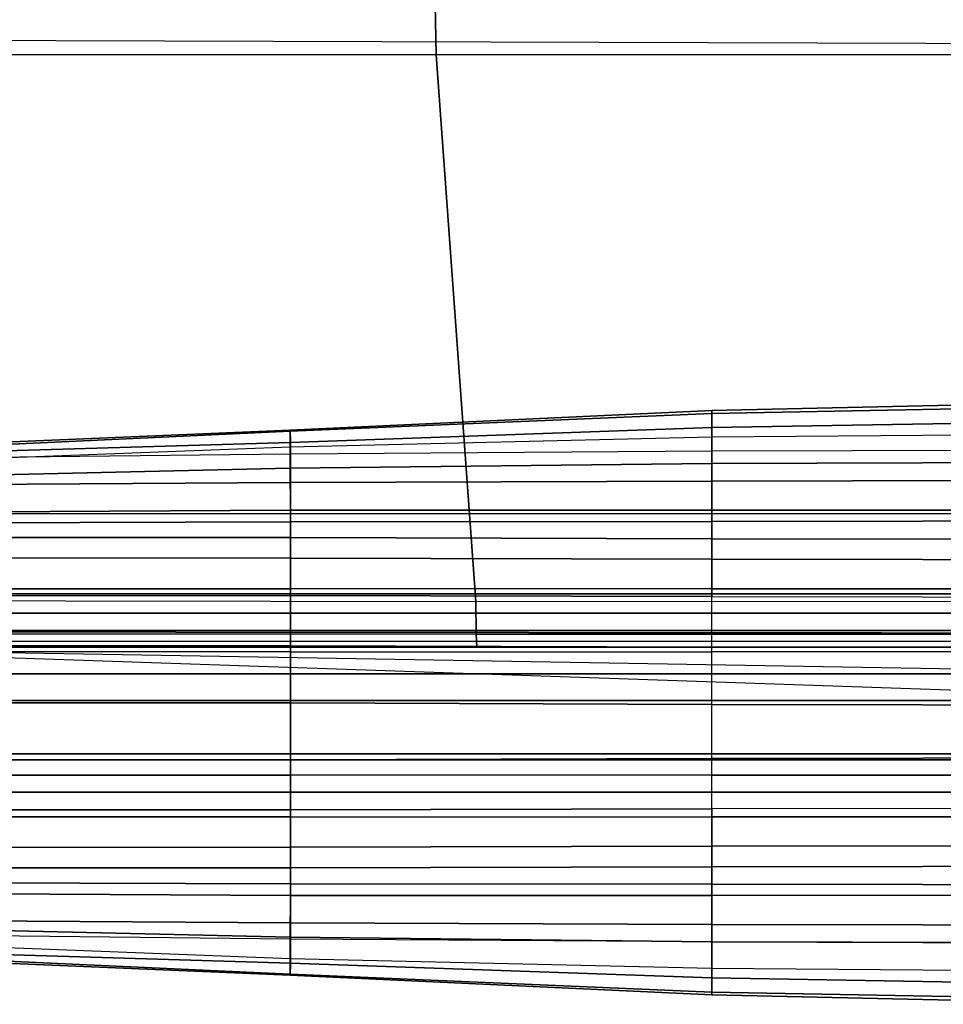
# Model space of a CAD drawing. Units: inches. Extents: x -2 to 402, y -6 to 230.
# Drawn here: x 257 to 266, y 53 to 62 of the extents above; entities that cross this region are included whole.
import ezdxf

# ---------------------------------------------------------------- set-up
doc = ezdxf.new("R2010")
doc.units = ezdxf.units.IN
doc.header["$MEASUREMENT"] = 0
for name, color, linetype in [('SEAT-FRAME', 5, 'Continuous'), ('SEAT-INSIDEFABRIC', 5, 'Continuous'), ('SEAT-LEG', 5, 'Continuous'), ('SEAT-OUTSIDEFABRIC', 5, 'Continuous')]:
    doc.layers.add(name, color=color, linetype=linetype)

# ---------------------------------------------------------------- blocks, each defined once
blk = doc.blocks.new('LAJN1000_0T')
at = {"layer": 'SEAT-FRAME'}
for points in [[(12.4378, 14.9996, 5.5035), (12.4378, 14.2496, 5.5035), (-14.3752, 14.2496, 5.5035), (-14.3752, 14.9996, 5.5035)], [(-14.3752, 14.9996, 12.2535), (-14.3752, 14.2496, 12.2535), (12.4378, 14.2496, 12.2535), (12.4378, 14.9996, 12.2535)], [(-14.3752, 14.9996, 12.2535), (12.4378, 14.9996, 12.2535), (12.4378, 14.9996, 5.5035), (-14.3752, 14.9996, 5.5035)], [(16.9168, 14.2496, 12.2525), (16.9168, 14.2496, 6.5025), (-14.3742, 14.2496, 6.5025), (-14.3742, 14.2496, 12.2525)], [(-14.2402, 14.2496, 6.0025), (16.7828, 14.2496, 6.0025), (16.9168, 14.2496, 6.5025), (-14.3742, 14.2496, 6.5025)], [(16.9168, 13.4996, 12.2525), (16.9168, 14.2496, 12.2525), (-14.3742, 14.2496, 12.2525), (-14.3742, 13.4996, 12.2525)], [(-13.8742, 14.2496, 5.6365), (16.4168, 14.2496, 5.6365), (16.7828, 14.2496, 6.0025), (-14.2402, 14.2496, 6.0025)], [(-13.3742, 14.2496, 5.5025), (15.9168, 14.2496, 5.5025), (16.4168, 14.2496, 5.6365), (-13.8742, 14.2496, 5.6365)], [(15.9158, -14.2504, 5.5025), (15.9168, 14.2496, 5.5025), (-13.3742, 14.2496, 5.5025), (-13.3752, -14.2504, 5.5025)]]:
    blk.add_3dface(points, dxfattribs=at)
at = {"layer": 'SEAT-INSIDEFABRIC'}
for points in [[(0, 16.1113, 5.2466), (0, 16.3406, 5.1101), (3.9567, 16.3406, 5.1101), (3.9567, 16.1113, 5.2466)], [(3.9567, 16.3406, 5.1101), (3.9567, 16.1113, 5.2466), (7.9134, 16.1113, 5.2466), (7.9134, 16.3406, 5.1101)], [(7.9134, 16.1113, 5.2466), (7.9134, 16.3406, 5.1101), (11.8701, 16.3406, 5.1101), (11.8726, 16.1113, 5.2466)], [(0, 15.9497, 5.4664), (0, 16.1113, 5.2466), (3.9567, 16.1113, 5.2466), (3.9567, 15.9497, 5.4664)], [(3.9567, 16.1113, 5.2466), (3.9567, 15.9497, 5.4664), (7.9134, 15.9497, 5.4664), (7.9134, 16.1113, 5.2466)], [(7.9134, 15.9497, 5.4664), (7.9134, 16.1113, 5.2466), (11.8726, 16.1113, 5.2466), (11.8726, 15.9497, 5.4664)], [(-14.8228, 15.75, 6.0944), (-14.8228, 15.9497, 5.4664), (14.8228, 15.9497, 5.4664), (14.8228, 15.75, 6.0944)]]:
    blk.add_3dface(points, dxfattribs=at)
at = {"layer": 'SEAT-LEG'}
for points in [[(16.2818, 15.8068, 5.4501), (-16.2818, 15.8068, 5.4501), (-16.3334, 15.75, 27.7204), (16.3334, 15.75, 27.7204)], [(-15.1682, 14.6932, 5.4501), (-15.1682, 15.8068, 5.4501), (15.1682, 15.8068, 5.4501), (15.1682, 14.6932, 5.4501)], [(15.725, 15.75, 28.3289), (16.3334, 15.75, 27.7204), (-16.3334, 15.75, 27.7204), (-15.725, 15.75, 28.3289)], [(15.725, 15.25, 28.508), (-15.725, 15.25, 28.508), (-15.725, 15.75, 28.3289), (15.725, 15.75, 28.3289)], [(13.5125, 14.75, 28.3289), (13.5125, 14.75, 28.3289), (-15.725, 15.25, 28.508), (-15.725, 15.75, 28.3289)], [(15.725, 14.75, 28.3289), (-15.725, 14.75, 28.3289), (-15.725, 15.25, 28.508), (15.725, 15.25, 28.508)], [(16.2818, 14.6932, 5.4501), (-16.2818, 14.6932, 5.4501), (-16.3334, 14.75, 27.7204), (16.3334, 14.75, 27.7204)], [(15.725, 14.75, 28.3289), (16.3334, 14.75, 27.7204), (-16.3334, 14.75, 27.7204), (-15.725, 14.75, 28.3289)]]:
    blk.add_3dface(points, dxfattribs=at)
at = {"layer": 'SEAT-OUTSIDEFABRIC'}
for points in [[(3.9578, 17.9865, 13.043), (3.9574, 18.0139, 17.0436), (0, 18.1014, 17.0449), (0, 18.0598, 13.043)], [(3.9574, 18.0139, 17.0436), (3.957, 17.8541, 21.5382), (0, 17.922, 21.5401), (0, 18.1014, 17.0449)], [(3.958, 17.7665, 9.0471), (3.9578, 17.9865, 13.043), (0, 18.0598, 13.043), (0, 17.7972, 9.0471)], [(7.9142, 17.8288, 17.0413), (7.9137, 17.7143, 21.5346), (3.957, 17.8541, 21.5382), (3.9574, 18.0139, 17.0436)], [(7.9147, 17.8193, 13.043), (7.9142, 17.8288, 17.0413), (3.9574, 18.0139, 17.0436), (3.9578, 17.9865, 13.043)], [(7.915, 17.6747, 9.0471), (7.9147, 17.8193, 13.043), (3.9578, 17.9865, 13.043), (3.958, 17.7665, 9.0471)], [(3.957, 17.8541, 21.5382), (3.9568, 17.5129, 26.0236), (0, 17.5217, 26.0236), (0, 17.922, 21.5401)], [(7.9137, 17.7143, 21.5346), (7.9135, 17.4867, 26.0236), (3.9568, 17.5129, 26.0236), (3.957, 17.8541, 21.5382)], [(0, 17.5279, 7.5165), (0, 17.7972, 9.0471), (3.958, 17.7665, 9.0471), (3.9571, 17.5153, 7.5082)], [(3.9571, 17.5153, 7.5082), (3.958, 17.7665, 9.0471), (7.915, 17.6747, 9.0471), (7.914, 17.472, 7.4974)], [(11.8701, 17.6626, 17.04), (11.8701, 17.5978, 21.5327), (7.9137, 17.7143, 21.5346), (7.9142, 17.8288, 17.0413)], [(11.8701, 17.6372, 13.043), (11.8701, 17.6626, 17.04), (7.9142, 17.8288, 17.0413), (7.9147, 17.8193, 13.043)], [(11.8701, 17.5217, 9.0471), (11.8701, 17.6372, 13.043), (7.9147, 17.8193, 13.043), (7.915, 17.6747, 9.0471)], [(11.8701, 17.5978, 21.5327), (11.8701, 17.4429, 26.0236), (7.9135, 17.4867, 26.0236), (7.9137, 17.7143, 21.5346)], [(7.914, 17.472, 7.4974), (7.915, 17.6747, 9.0471), (11.8701, 17.5217, 9.0471), (11.8701, 17.3817, 7.4859)], [(0, 17.0777, 6.1593), (0, 17.5279, 7.5165), (3.9571, 17.5153, 7.5082), (3.9567, 17.0792, 6.1436)], [(3.9568, 17.5129, 26.0236), (0, 17.5217, 26.0236), (0, 17.3595, 27.1513), (3.9568, 17.3515, 27.1487)], [(3.9567, 17.0792, 6.1436), (3.9571, 17.5153, 7.5082), (7.914, 17.472, 7.4974), (7.9135, 17.0802, 6.1197)], [(7.9135, 17.4867, 26.0236), (3.9568, 17.5129, 26.0236), (3.9568, 17.3515, 27.1487), (7.9135, 17.3382, 27.146)], [(11.8701, 17.4429, 26.0236), (7.9135, 17.4867, 26.0236), (7.9135, 17.3382, 27.146), (11.8701, 17.3132, 27.1441)], [(7.9135, 17.0802, 6.1197), (7.914, 17.472, 7.4974), (11.8701, 17.3817, 7.4859), (11.8701, 17.0584, 6.0944)], [(3.9568, 17.3515, 27.1487), (0, 17.3595, 27.1513), (0, 16.9795, 28.222), (3.9568, 16.974, 28.2179)], [(7.9135, 17.3382, 27.146), (3.9568, 17.3515, 27.1487), (3.9568, 16.974, 28.2179), (7.9134, 16.9707, 28.2145)], [(11.8701, 17.3132, 27.1441), (7.9135, 17.3382, 27.146), (7.9134, 16.9707, 28.2145), (11.8701, 16.9569, 28.2125)], [(0, 16.8066, 5.5971), (0, 17.0777, 6.1593), (3.9567, 17.0792, 6.1436), (3.9567, 16.8112, 5.5847)], [(3.9567, 16.8112, 5.5847), (3.9567, 17.0792, 6.1436), (7.9135, 17.0802, 6.1197), (7.9134, 16.8219, 5.5626)], [(7.9134, 16.8219, 5.5626), (7.9135, 17.0802, 6.1197), (11.8701, 17.0584, 6.0944), (11.8701, 16.821, 5.5397)], [(3.9568, 16.974, 28.2179), (0, 16.9795, 28.222), (0, 16.2628, 29.0985), (3.9567, 16.2672, 29.0989)], [(7.9134, 16.9707, 28.2145), (3.9568, 16.974, 28.2179), (3.9567, 16.2672, 29.0989), (7.9134, 16.2774, 29.1005)], [(11.8701, 16.9569, 28.2125), (7.9134, 16.9707, 28.2145), (7.9134, 16.2774, 29.1005), (11.8701, 16.2764, 29.103)], [(3.9567, 16.6182, 5.2987), (3.9567, 16.8112, 5.5847), (7.9134, 16.8219, 5.5626), (7.9134, 16.6276, 5.2835)], [(7.9134, 16.6276, 5.2835), (7.9134, 16.8219, 5.5626), (11.8701, 16.821, 5.5397), (11.8701, 16.6314, 5.2681)], [(0, 16.6137, 5.3057), (0, 16.8066, 5.5971), (3.9567, 16.8112, 5.5847), (3.9567, 16.6182, 5.2987)], [(0, 16.3406, 5.1101), (0, 16.6137, 5.3057), (3.9567, 16.6182, 5.2987), (3.9567, 16.3406, 5.1101)], [(3.9567, 16.3406, 5.1101), (3.9567, 16.6182, 5.2987), (7.9134, 16.6276, 5.2835), (7.9134, 16.3406, 5.1101)], [(7.9134, 16.3406, 5.1101), (7.9134, 16.6276, 5.2835), (11.8701, 16.6314, 5.2681), (11.8701, 16.3406, 5.1101)], [(3.9567, 15.7942, 29.3802), (0, 15.7886, 29.3804), (0, 16.2628, 29.0985), (3.9567, 16.2672, 29.0989)], [(7.9134, 16.2774, 29.1005), (3.9567, 16.2672, 29.0989), (3.9567, 15.7942, 29.3802), (7.9133, 15.8065, 29.3813)], [(11.8701, 16.2764, 29.103), (7.9134, 16.2774, 29.1005), (7.9133, 15.8065, 29.3813), (11.8701, 15.8067, 29.3834)], [(7.9133, 15.8065, 29.3813), (3.9567, 15.7942, 29.3802), (3.9567, 15.2863, 29.4909), (7.9133, 15.2724, 29.4909)], [(11.8701, 15.8067, 29.3834), (7.9133, 15.8065, 29.3813), (7.9133, 15.2724, 29.4909), (11.8701, 15.2715, 29.492)], [(3.9567, 15.2863, 29.4909), (0, 15.2928, 29.4921), (0, 15.7886, 29.3804), (3.9567, 15.7942, 29.3802)], [(3.9567, 14.7487, 29.3802), (0, 14.7543, 29.3804), (0, 15.2928, 29.4921), (3.9567, 15.2863, 29.4909)], [(7.9133, 15.2724, 29.4909), (3.9567, 15.2863, 29.4909), (3.9567, 14.7487, 29.3802), (7.9133, 14.7364, 29.3813)], [(11.8701, 15.2715, 29.492), (7.9133, 15.2724, 29.4909), (7.9133, 14.7364, 29.3813), (11.8701, 14.7363, 29.3834)], [(3.9567, 14.793, 16.1949), (3.9567, 14.5932, 15.567), (0, 14.5932, 15.567), (0, 14.7929, 16.1949)], [(7.9134, 14.5932, 15.567), (7.9134, 14.793, 16.1949), (3.9567, 14.793, 16.1949), (3.9567, 14.5932, 15.567)], [(11.8726, 14.793, 16.1949), (11.8726, 14.5932, 15.567), (7.9134, 14.5932, 15.567), (7.9134, 14.793, 16.1949)], [(-13.875, 14.75, 6), (15.6157, 14.75, 6), (15.6157, 14.6036, 5.6464), (-14.198, 14.6316, 5.677)], [(-3.6742, 14.75, 15.0651), (6.1616, 14.75, 15.0879), (15.6157, 14.75, 6), (-13.875, 14.75, 6)], [(-3.6742, 14.75, 15.0651), (6.1616, 14.75, 15.0879), (6.1693, 14.6275, 15.4156), (-3.6834, 14.6267, 15.3937)], [(3.9567, 14.2758, 29.0989), (0, 14.2801, 29.0985), (0, 14.7543, 29.3804), (3.9567, 14.7487, 29.3802)], [(7.9133, 14.7364, 29.3813), (3.9567, 14.7487, 29.3802), (3.9567, 14.2758, 29.0989), (7.9134, 14.2656, 29.1005)], [(6.1616, 14.75, 15.0879), (15.7696, 14.75, 14.6193), (15.7943, 14.6222, 14.9523), (6.1693, 14.6275, 15.4156)], [(15.6157, 14.75, 6), (15.6157, 14.75, 6), (6.1616, 14.75, 15.0879), (15.7696, 14.75, 14.6193)], [(11.8701, 14.7363, 29.3834), (7.9133, 14.7364, 29.3813), (7.9134, 14.2656, 29.1005), (11.8701, 14.2666, 29.103)], [(-14.198, 14.6316, 5.677), (15.6157, 14.6036, 5.6464), (15.6157, 14.25, 5.5), (-14.375, 14.25, 5.5)], [(-3.6834, 14.6267, 15.3937), (6.1693, 14.6275, 15.4156), (6.1732, 14.3201, 15.5828), (-3.6881, 14.3177, 15.5602)], [(6.1693, 14.6275, 15.4156), (15.7943, 14.6222, 14.9523), (15.8064, 14.3041, 15.115), (6.1732, 14.3201, 15.5828)], [(3.9567, 14.5932, 15.567), (3.9567, 14.4317, 15.3472), (0, 14.4317, 15.3472), (0, 14.5932, 15.567)], [(7.9134, 14.4317, 15.3472), (7.9134, 14.5932, 15.567), (3.9567, 14.5932, 15.567), (3.9567, 14.4317, 15.3472)], [(11.8726, 14.5932, 15.567), (11.8726, 14.4317, 15.3472), (7.9134, 14.4317, 15.3472), (7.9134, 14.5932, 15.567)], [(3.9567, 14.4317, 15.3472), (3.9567, 14.2024, 15.2107), (0, 14.2024, 15.2107), (0, 14.4317, 15.3472)], [(7.9134, 14.2024, 15.2107), (7.9134, 14.4317, 15.3472), (3.9567, 14.4317, 15.3472), (3.9567, 14.2024, 15.2107)], [(11.8726, 14.4317, 15.3472), (11.8701, 14.2024, 15.2107), (7.9134, 14.2024, 15.2107), (7.9134, 14.4317, 15.3472)], [(15.6157, 14.25, 5.5), (-14.375, 14.25, 5.5), (-14.375, 9.1335, 5.5), (16.2404, 9.042, 5.5)], [(6.1732, 14.3201, 15.5828), (-3.6881, 14.3177, 15.5602), (-3.5097, 9.1857, 16.2977), (6.5442, 9.1912, 16.3329)], [(3.9567, 14.2758, 29.0989), (0, 14.2801, 29.0985), (0, 13.5634, 28.222), (3.9568, 13.5689, 28.2179)], [(7.9134, 14.2656, 29.1005), (3.9567, 14.2758, 29.0989), (3.9568, 13.5689, 28.2179), (7.9134, 13.5722, 28.2145)], [(15.8064, 14.3041, 15.115), (6.1732, 14.3201, 15.5828), (6.5442, 9.1912, 16.3329), (16.4915, 9.1844, 15.5863)], [(11.8701, 14.2666, 29.103), (7.9134, 14.2656, 29.1005), (7.9134, 13.5722, 28.2145), (11.8701, 13.586, 28.2125)], [(3.9567, 14.2024, 15.2107), (3.9567, 13.9247, 15.3993), (0, 13.9293, 15.4062), (0, 14.2024, 15.2107)], [(7.9134, 14.2024, 15.2107), (7.9134, 13.9153, 15.3841), (3.9567, 13.9247, 15.3993), (3.9567, 14.2024, 15.2107)], [(11.8701, 14.2024, 15.2107), (11.8701, 13.9115, 15.3686), (7.9134, 13.9153, 15.3841), (7.9134, 14.2024, 15.2107)], [(3.9567, 13.9247, 15.3993), (3.9567, 13.7317, 15.6852), (0, 13.7364, 15.6977), (0, 13.9293, 15.4062)], [(7.9134, 13.9153, 15.3841), (7.9134, 13.721, 15.6631), (3.9567, 13.7317, 15.6852), (3.9567, 13.9247, 15.3993)], [(11.8701, 13.9115, 15.3686), (11.8701, 13.7219, 15.6402), (7.9134, 13.721, 15.6631), (7.9134, 13.9153, 15.3841)], [(3.9567, 13.7317, 15.6852), (3.9567, 13.4637, 16.2441), (0, 13.4653, 16.2598), (0, 13.7364, 15.6977)], [(7.9134, 13.721, 15.6631), (7.9135, 13.4627, 16.2202), (3.9567, 13.4637, 16.2441), (3.9567, 13.7317, 15.6852)], [(11.8701, 13.7219, 15.6402), (11.8701, 13.4846, 16.195), (7.9135, 13.4627, 16.2202), (7.9134, 13.721, 15.6631)], [(11.8701, 13.586, 28.2125), (7.9134, 13.5722, 28.2145), (7.9135, 13.2047, 27.146), (11.8701, 13.2298, 27.1441)], [(3.9568, 13.5689, 28.2179), (0, 13.5634, 28.222), (0, 13.1834, 27.1513), (3.9568, 13.1914, 27.1487)], [(7.9134, 13.5722, 28.2145), (3.9568, 13.5689, 28.2179), (3.9568, 13.1914, 27.1487), (7.9135, 13.2047, 27.146)], [(3.9567, 13.4637, 16.2441), (3.9571, 13.0276, 17.6088), (0, 13.015, 17.617), (0, 13.4653, 16.2598)], [(7.9135, 13.4627, 16.2202), (7.914, 13.0709, 17.5979), (3.9571, 13.0276, 17.6088), (3.9567, 13.4637, 16.2441)], [(11.8701, 13.4846, 16.195), (11.8701, 13.1613, 17.5864), (7.914, 13.0709, 17.5979), (7.9135, 13.4627, 16.2202)], [(11.8701, 13.2298, 27.1441), (7.9135, 13.2047, 27.146), (7.9135, 12.9373, 26.0236), (11.8701, 12.981, 26.0236)], [(3.9568, 13.1914, 27.1487), (0, 13.1834, 27.1513), (0, 12.9023, 26.0236), (3.9568, 12.911, 26.0236)], [(7.9135, 13.2047, 27.146), (3.9568, 13.1914, 27.1487), (3.9568, 12.911, 26.0236), (7.9135, 12.9373, 26.0236)], [(11.8701, 13.1613, 17.5864), (11.8701, 13.0213, 19.1477), (7.915, 12.8683, 19.1477), (7.914, 13.0709, 17.5979)], [(7.914, 13.0709, 17.5979), (7.915, 12.8683, 19.1477), (3.958, 12.7764, 19.1477), (3.9571, 13.0276, 17.6088)], [(3.9571, 13.0276, 17.6088), (3.958, 12.7764, 19.1477), (0, 12.7457, 19.1477), (0, 13.015, 17.617)], [(3.957, 12.6888, 24.3113), (3.9568, 12.911, 26.0236), (7.9135, 12.9373, 26.0236), (7.9137, 12.8286, 24.3078)], [(7.9137, 12.8286, 24.3078), (7.9135, 12.9373, 26.0236), (11.8701, 12.981, 26.0236), (11.8701, 12.9451, 24.3059)], [(7.9142, 12.7141, 22.5876), (7.9137, 12.8286, 24.3078), (11.8701, 12.9451, 24.3059), (11.8701, 12.8803, 22.5863)], [(7.915, 12.8683, 19.1477), (7.9147, 12.7237, 20.8664), (11.8701, 12.9057, 20.8664), (11.8701, 13.0213, 19.1477)], [(0, 12.621, 24.3132), (0, 12.9023, 26.0236), (3.9568, 12.911, 26.0236), (3.957, 12.6888, 24.3113)], [(3.958, 12.7764, 19.1477), (3.9578, 12.5564, 20.8664), (7.9147, 12.7237, 20.8664), (7.915, 12.8683, 19.1477)], [(7.9147, 12.7237, 20.8664), (7.9142, 12.7141, 22.5876), (11.8701, 12.8803, 22.5863), (11.8701, 12.9057, 20.8664)], [(0, 12.7457, 19.1477), (0, 12.4831, 20.8664), (3.9578, 12.5564, 20.8664), (3.958, 12.7764, 19.1477)], [(3.9574, 12.529, 22.5899), (3.957, 12.6888, 24.3113), (7.9137, 12.8286, 24.3078), (7.9142, 12.7141, 22.5876)], [(0, 12.4415, 22.5912), (0, 12.621, 24.3132), (3.957, 12.6888, 24.3113), (3.9574, 12.529, 22.5899)], [(3.9578, 12.5564, 20.8664), (3.9574, 12.529, 22.5899), (7.9142, 12.7141, 22.5876), (7.9147, 12.7237, 20.8664)], [(0, 12.4831, 20.8664), (0, 12.4415, 22.5912), (3.9574, 12.529, 22.5899), (3.9578, 12.5564, 20.8664)], [(6.5442, 9.1912, 16.3329), (-3.5097, 9.1857, 16.2977), (-3.4491, 3.0085, 16.6102), (6.6678, 3.0085, 16.6524)], [(16.4915, 9.1844, 15.5863), (6.5442, 9.1912, 16.3329), (6.6678, 3.0085, 16.6524), (16.7449, 3.0084, 15.7539)], [(-14.375, 9.1335, 5.5), (16.2404, 9.042, 5.5), (16.4487, 3.0085, 5.5), (-14.375, 3.0085, 5.5)]]:
    blk.add_3dface(points, dxfattribs=at)

msp = doc.modelspace()

# ---------------------------------------------------------------- block references
at = {"rotation": 180}
msp.add_blockref('LAJN1000_0T', (267.5661, 70.883), dxfattribs=at)

doc.saveas('drawing.dxf')
